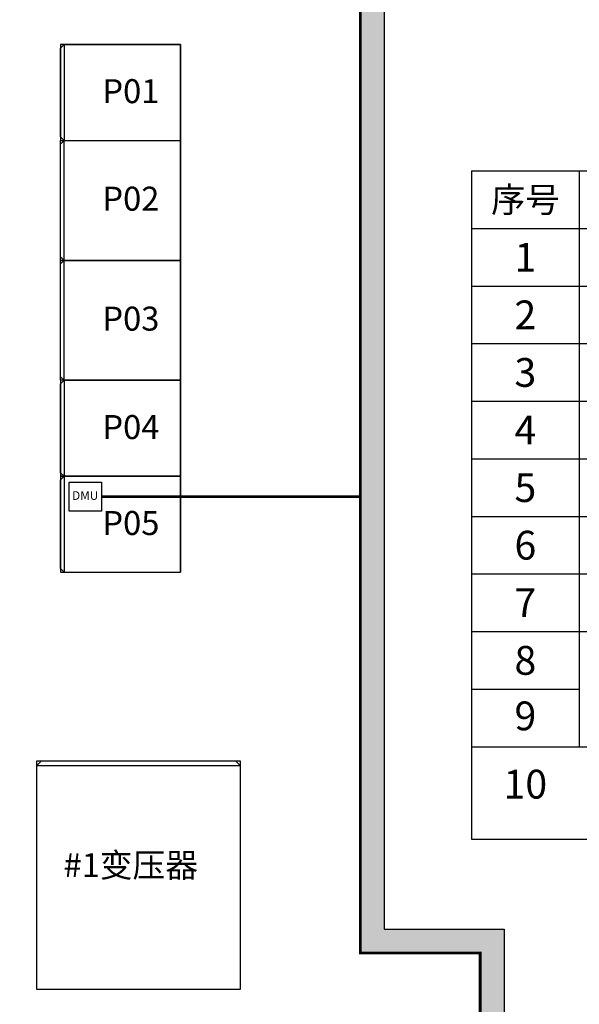
# Model space of a CAD drawing. Extents: x -10496 to 18945, y -2284 to 18344.
# Drawn here: x 6691 to 11359, y 2273 to 10481 of the extents above; entities that cross this region are included whole.
import ezdxf
from ezdxf.enums import TextEntityAlignment as Align

# ---------------------------------------------------------------- set-up
doc = ezdxf.new("R2010")
doc.units = 0
doc.layers.get('0').update_dxf_attribs({"linetype": 'CONTINUOUS'})
for name, color, linetype in [('BORDER', 15, 'CONTINUOUS'), ('CRDT', 40, 'CONTINUOUS'), ('Equipment-380V-DMU', 2, 'CONTINUOUS'), ('Equipment-GCK', 5, 'CONTINUOUS'), ('Equipment-Text', 3, 'CONTINUOUS'), ('GCK-02(800)', 5, 'CONTINUOUS'), ('GCK-03(800)', 5, 'CONTINUOUS'), ('GCK-04(1000)', 5, 'CONTINUOUS'), ('GCK-07(800)', 5, 'CONTINUOUS'), ('S11-1000kVA', 40, 'CONTINUOUS'), ('TEXT', 7, 'CONTINUOUS'), ('wall', 7, 'CONTINUOUS')]:
    doc.layers.add(name, color=color, linetype=linetype)
doc.layers.add('mono-innerwall', color=6, linetype='CONTINUOUS', plot=False)
doc.layers.add('mono-outerwall', color=6, linetype='CONTINUOUS', plot=False)
doc.styles.get("Standard").update_dxf_attribs({"font": 'txt', "width": 0.8})

# ---------------------------------------------------------------- blocks, each defined once
blk = doc.blocks.new('变压器')
for p, q in [((0, 1861), (39, 1900)), ((1661, 1900), (39, 1900)), ((1661, 1900), (1700, 1861)), ((0, 1861), (0, 0)), ((1700, 1861), (0, 1861)), ((1700, 0), (1700, 1235))]:
    blk.add_line(p, q)
at = {"layer": 'mono-innerwall', "color": 0, "lineweight": -3}
for p, q in [((1700, 0), (1700, 1861)), ((0, 0), (1700, 0))]:
    blk.add_line(p, q, dxfattribs=at)
blk = doc.blocks.new('GCK(1000)')
for p, q in [((0, 1000), (970, 1000)), ((0, 1000), (0, 0)), ((970, 1000), (970, 0)), ((1000, 970), (970, 1000)), ((1000, 970), (1000, 30)), ((970, 0), (0, 0)), ((1000, 30), (970, 0))]:
    blk.add_line(p, q)
blk = doc.blocks.new('GCK(800)')
for p, q in [((970, 800), (0, 800)), ((0, 800), (0, 0)), ((970, 800), (970, 0)), ((970, 800), (1000, 770)), ((1000, 30), (1000, 770)), ((970, 0), (0, 0)), ((970, 0), (1000, 30))]:
    blk.add_line(p, q)
blk = doc.blocks.new('*U177')
blk.add_lwpolyline([(0, 400), (450, 400), (450, 0), (0, 0)], close=True)
at = {"color": 0, "lineweight": 100}
blk.add_text('DMU', height=120, dxfattribs=at).set_placement((225, 200), align=Align.MIDDLE)

msp = doc.modelspace()

# ---------------------------------------------------------------- hatches: boundary and pattern name
at = {"layer": 'wall', "linetype": 'Continuous'}
h = msp.add_hatch(dxfattribs=at)
h.set_pattern_fill('AR-B816', color=256, scale=0.4, style=0)
h.set_pattern_definition([(0, (-40497.574, -4482.62), (0, 81.28), []), (90, (-40497.574, -4482.62), (-81.28, 81.28), [81.28, -81.28])])
h.paths.add_polyline_path([(-8167.3, 14600.5), (-8167.3, 15800.5), (3532.7, 15800.5), (3532.7, 14600.5), (10732.7, 14600.5), (10732.7, 11000.5), (9732.7, 11000.5), (9732.7, 2900.5), (10732.7, 2900.5), (10732.7, -299.5), (5332.7, -299.5), (5332.7, -99.5), (10532.7, -99.5), (10532.7, 2700.5), (9532.7, 2700.5), (9532.7, 11200.5), (10532.7, 11200.5), (10532.7, 14400.5), (3332.7, 14400.5), (3332.7, 15600.5), (-7967.3, 15600.5), (-7967.3, 14600.5)])
h.paths.add_polyline_path([(2832.7, -99.5), (2832.7, -299.5), (-167.3, -299.5), (-167.3, -99.5)], flags=17)
h.paths.add_polyline_path([(-7967.3, 13100.5), (-8167.3, 13100.5), (-8167.3, -299.5), (-2667.3, -299.5), (-2667.3, -99.5), (-7967.3, -99.5)], flags=17)

# ---------------------------------------------------------------- linework, layer by layer
at = {"color": 0}
for p, q in [((10459.3, 9220.2), (11359.3, 9220.2)), ((11359.3, 9220.2), (11359.3, 8740.2)), ((11359.3, 9220.2), (12679.3, 9220.2)), ((10459.3, 8740.2), (11359.3, 8740.2)), ((11359.3, 8740.2), (11359.3, 8260.2)), ((11359.3, 8740.2), (12679.3, 8740.2)), ((10459.3, 8260.2), (11359.3, 8260.2)), ((11359.3, 8260.2), (11359.3, 7780.2)), ((11359.3, 8260.2), (12679.3, 8260.2)), ((10459.3, 7780.2), (11359.3, 7780.2)), ((11359.3, 7780.2), (12679.3, 7780.2)), ((11359.3, 7780.2), (11359.3, 7300.2)), ((10459.3, 7300.2), (11359.3, 7300.2)), ((11359.3, 7300.2), (11359.3, 6820.2)), ((11359.3, 7300.2), (12679.3, 7300.2)), ((10459.3, 6820.2), (11359.3, 6820.2)), ((11359.3, 6820.2), (11359.3, 6340.2)), ((11359.3, 6820.2), (12679.3, 6820.2)), ((10459.3, 6340.2), (11359.3, 6340.2)), ((11359.3, 6340.2), (11359.3, 5860.2)), ((11359.3, 6340.2), (12679.3, 6340.2)), ((10459.3, 5860.2), (11359.3, 5860.2)), ((11359.3, 5860.2), (11359.3, 5380.2)), ((11359.3, 5860.2), (12679.3, 5860.2)), ((10459.3, 5380.2), (11359.3, 5380.2)), ((11359.3, 5380.2), (11359.3, 4900.2)), ((11359.3, 5380.2), (11359.3, 4900.2)), ((11359.3, 5380.2), (12679.3, 5380.2)), ((10459.3, 4900.2), (11359.3, 4900.2)), ((11359.3, 4900.2), (11359.3, 4420.2)), ((11359.3, 4900.2), (11359.3, 4420.2)), ((10459.3, 4420.2), (11359.3, 4420.2)), ((10459.3, 4420.2), (18499.3, 4420.2)), ((10459.3, 3650.4), (18499.3, 3650.4))]:
    msp.add_line(p, q, dxfattribs=at)
msp.add_line((10459.3, 9220.2), (10459.3, 3650.4))
at = {"layer": 'BORDER', "const_width": 24}
for points in [[(-7967.3, 13626.6), (-7967.3, 15600.5), (3332.7, 15600.5), (3332.7, 14400.5), (10532.7, 14400.5), (10532.7, 11200.5), (9532.7, 11200.5), (9532.7, 2700.5), (10532.7, 2700.5), (10532.7, -99.5), (4312.6, -99.5)], [(7372.6, 6504.8), (9532.7, 6504.8)]]:
    msp.add_lwpolyline(points, dxfattribs=at)
at = {"layer": 'CRDT', "lineweight": -3}
msp.add_lwpolyline([(6832.6, 2400.5), (8532.2, 2400.5), (8532.2, 4300.7), (6832.6, 4300.7)], close=True, dxfattribs=at)
at = {"layer": 'GCK-02(800)', "lineweight": -3}
msp.add_lwpolyline([(7032.7, 5874.5), (8032.9, 5874.5), (8032.9, 6674.5), (7032.7, 6674.5)], close=True, dxfattribs=at)
at = {"layer": 'GCK-03(800)', "lineweight": -3}
msp.add_lwpolyline([(7032.7, 6674.5), (8032.9, 6674.5), (8032.9, 7474.5), (7032.7, 7474.5)], close=True, dxfattribs=at)
at = {"layer": 'GCK-04(1000)', "lineweight": -3}
for points in [[(7032.7, 9474.5), (8032.9, 9474.5), (8032.9, 8474.5), (7032.7, 8474.5)], [(7032.7, 8474.5), (8032.9, 8474.5), (8032.9, 7474.5), (7032.7, 7474.5)]]:
    msp.add_lwpolyline(points, close=True, dxfattribs=at)
at = {"layer": 'GCK-07(800)', "lineweight": -3}
msp.add_lwpolyline([(7032.7, 9474.5), (8032.9, 9474.5), (8032.9, 10274.5), (7032.7, 10274.5)], close=True, dxfattribs=at)
at = {"layer": 'mono-outerwall', "lineweight": -3, "const_width": 0.1}
msp.add_lwpolyline([(3432.7, 14500.5), (3432.7, 15700.5), (-8067.3, 15700.5), (-8067.3, -199.5), (10632.7, -199.5), (10632.7, 2800.5), (9632.7, 2800.5), (9632.7, 11100.5), (10632.7, 11100.5), (10632.7, 14500.5)], close=True, dxfattribs=at)
at = {"layer": 'wall', "linetype": 'Continuous'}
msp.add_lwpolyline([(-8167.3, 14600.5), (-8167.3, 15800.5), (3532.7, 15800.5), (3532.7, 14600.5), (10732.7, 14600.5), (10732.7, 11000.5), (9732.7, 11000.5), (9732.7, 2900.5), (10732.7, 2900.5), (10732.7, -299.5), (5332.7, -299.5), (5332.7, -99.5), (10532.7, -99.5), (10532.7, 2700.5), (9532.7, 2700.5), (9532.7, 11200.5), (10532.7, 11200.5), (10532.7, 14400.5), (3332.7, 14400.5), (3332.7, 15600.5), (-7967.3, 15600.5), (-7967.3, 14600.5)], close=True, dxfattribs=at)

# ---------------------------------------------------------------- block references
at = {"layer": 'Equipment-380V-DMU', "xscale": 0.5999999999985448, "yscale": 0.6000000000003638, "zscale": 0.6}
msp.add_blockref('*U177', (7102.6, 6384.8), dxfattribs=at)
at = {"layer": 'Equipment-GCK', "xscale": -1}
for p in [(8032.7, 9474.5), (8032.7, 6674.5), (8032.7, 5874.5)]:
    msp.add_blockref('GCK(800)', p, dxfattribs=at)
at = {"layer": 'Equipment-GCK', "rotation": 180}
for p in [(8032.7, 9474.5), (8032.7, 8474.5)]:
    msp.add_blockref('GCK(1000)', p, dxfattribs=at)
at = {"layer": 'S11-1000kVA'}
msp.add_blockref('变压器', (6832.6, 2400.5), dxfattribs=at)

# ---------------------------------------------------------------- texts
at = {"layer": 'Equipment-Text'}
msp.add_text('#1变压器', height=200, dxfattribs=at).set_placement((7617.4, 3432.8), align=Align.MIDDLE_CENTER)
at = {"layer": 'Equipment-Text', "char_height": 200, "width": 327.165, "attachment_point": 1}
for s, insert in [('P01', (7381, 9985)), ('P02', (7381, 9088.7)), ('P03', (7381, 8088.7)), ('P04', (7381, 7185)), ('P05', (7381, 6385))]:
    msp.add_mtext(s, dxfattribs=dict(at, insert=insert))
at = {"layer": 'TEXT'}
for s, height, p in [('序号', 210, (10909.3, 8980.2)), ('1', 240, (10909.3, 8500.2)), ('2', 240, (10909.3, 8020.2)), ('3', 240, (10909.3, 7540.2)), ('4', 240, (10909.3, 7060.2)), ('5', 240, (10909.3, 6580.2)), ('6', 240, (10909.3, 6100.2)), ('7', 240, (10909.3, 5620.2)), ('8', 240, (10909.3, 5140.2)), ('9', 240, (10909.3, 4677.1)), ('10', 240, (10909.3, 4108.1))]:
    msp.add_text(s, height=height, dxfattribs=at).set_placement(p, align=Align.MIDDLE_CENTER)

doc.saveas('drawing.dxf')
